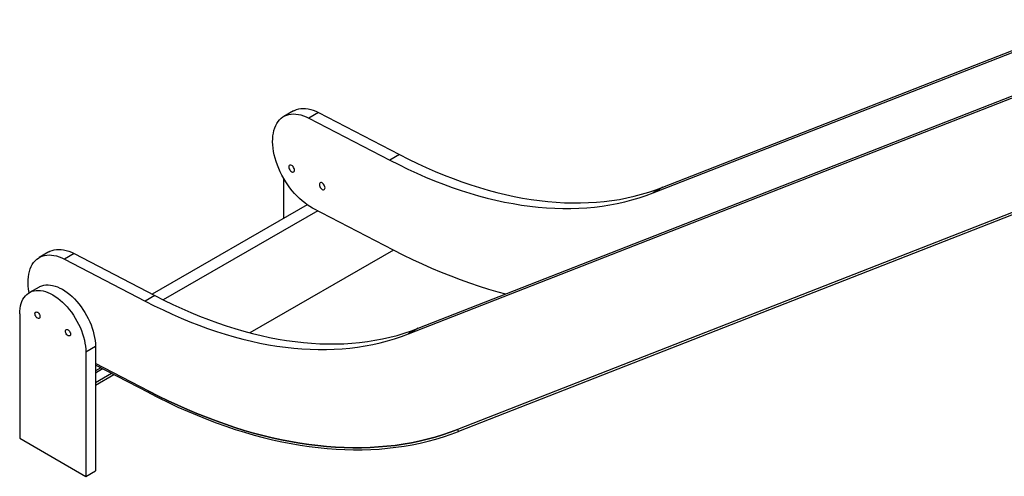
# Model space of a CAD drawing. Units: millimetres. Extents: x 2158 to 27799, y 670 to 15621.
# Drawn here: x 19873 to 21243, y 6849 to 7485 of the extents above; entities that cross this region are included whole.
import ezdxf

# ---------------------------------------------------------------- set-up
doc = ezdxf.new("R2010")
doc.units = ezdxf.units.MM
doc.layers.add('AXONOMETRIC', color=7, linetype='Continuous')
doc.layers.add('TIPTAP_DIM', color=9, linetype='Continuous')

# ---------------------------------------------------------------- blocks, each defined once
blk = doc.blocks.new('LM208_axonometric')
at = {"layer": 'AXONOMETRIC'}
for p, q in [((-1308.1, 1689.5), (-698.7, 1928.2)), ((-1294.6, 1697.3), (-698.7, 1930.7)), ((-1634.8, 1500.9), (-698.7, 1867.6)), ((-1648.2, 1493.2), (-706, 1862.2)), ((-1808.3, 1803.7), (-1821.8, 1795.9)), ((-1773.5, 1801.4), (-1786.9, 1793.6)), ((-1773.5, 1801.4), (-1661, 1742.9)), ((-1786.9, 1793.6), (-1674.5, 1735.1)), ((-1661, 1742.9), (-1674.5, 1735.1)), ((-1822.1, 1709.9), (-1822.1, 1654.2)), ((-698.7, 1705.2), (-1580, 1360)), ((-698.7, 1702), (-1578.7, 1357.3)), ((-1294.6, 1697.3), (-1308.1, 1689.5)), ((-1789.5, 1673), (-2005.1, 1548.6)), ((-1774.6, 1664.6), (-1989.4, 1540.6)), ((-1669.2, 1609.8), (-1781.7, 1668.3)), ((-2148.5, 1607.3), (-2161.9, 1599.5)), ((-2113.6, 1605), (-2127, 1597.3)), ((-2113.6, 1605), (-2001.1, 1546.5)), ((-1669.2, 1609.8), (-1868.9, 1494.5)), ((-2127, 1597.3), (-2014.6, 1538.8)), ((-2162.2, 1558.4), (-2175.7, 1550.6)), ((-2001.1, 1546.5), (-2014.6, 1538.8)), ((-2189.1, 1520.9), (-2189.1, 1347.8)), ((-1634.8, 1500.9), (-1648.2, 1493.2)), ((-2083.8, 1475.5), (-2097.2, 1467.8)), ((-2097.2, 1467.8), (-2097.2, 1294.7)), ((-2083.8, 1475.5), (-2083.8, 1302.5)), ((-2009.3, 1413.4), (-2083.8, 1452.1)), ((-2009.2, 1410.9), (-2083.8, 1449.7)), ((-2076.3, 1445.8), (-2083.8, 1441.5)), ((-2083.8, 1438.9), (-2074.1, 1444.7)), ((-2083.8, 1438.9), (-2073.9, 1444.6)), ((-2061.4, 1438), (-2083.8, 1425.1)), ((-2083.8, 1421.8), (-2058.4, 1436.5)), ((-2009.2, 1410.9), (-2009.3, 1413.4)), ((-1580, 1360), (-1578.7, 1357.3)), ((-2189.1, 1347.8), (-2097.2, 1294.7)), ((-2097.2, 1294.7), (-2083.8, 1302.5))]:
    blk.add_line(p, q, dxfattribs=at)
at = {"layer": 'AXONOMETRIC', "flags": 128}
for points in [[(-1781.7, 1668.3), (-1785.4, 1670.3), (-1789.1, 1672.7), (-1792.7, 1675.4), (-1796.4, 1678.3), (-1799.9, 1681.5), (-1803.4, 1684.9), (-1806.8, 1688.5), (-1810.1, 1692.4), (-1813.3, 1696.4), (-1816.3, 1700.6), (-1819.2, 1705), (-1821.9, 1709.5), (-1824.4, 1714.1), (-1826.7, 1718.7), (-1828.8, 1723.5), (-1830.7, 1728.2), (-1832.4, 1733), (-1833.8, 1737.8), (-1835, 1742.5), (-1836, 1747.2), (-1836.7, 1751.8), (-1837.1, 1756.3), (-1837.3, 1760.7), (-1837.2, 1764.9), (-1836.9, 1769), (-1836.3, 1772.8), (-1835.5, 1776.5), (-1834.4, 1780), (-1833, 1783.2), (-1831.5, 1786.1), (-1829.7, 1788.8), (-1827.6, 1791.2), (-1825.4, 1793.4), (-1823, 1795.2), (-1820.3, 1796.7), (-1817.5, 1797.8), (-1814.6, 1798.7), (-1811.5, 1799.2), (-1808.2, 1799.4), (-1804.9, 1799.3), (-1801.4, 1798.8), (-1797.9, 1798), (-1794.2, 1796.8), (-1790.6, 1795.4), (-1786.9, 1793.6)], [(-1808.3, 1803.7), (-1806.9, 1804.4), (-1804.1, 1805.6), (-1801.1, 1806.5), (-1798, 1807), (-1794.8, 1807.2), (-1791.4, 1807), (-1788, 1806.5), (-1784.4, 1805.7), (-1780.8, 1804.6), (-1777.2, 1803.1), (-1773.5, 1801.4)], [(-1661, 1742.9), (-1648.5, 1736.5), (-1636, 1730.5), (-1623.6, 1724.7), (-1611.2, 1719.3), (-1598.8, 1714.2), (-1586.4, 1709.3), (-1574.1, 1704.8), (-1561.8, 1700.6), (-1549.6, 1696.8), (-1537.5, 1693.2), (-1525.4, 1690), (-1513.4, 1687.1), (-1501.4, 1684.5), (-1489.6, 1682.2), (-1477.8, 1680.3), (-1466.1, 1678.7), (-1454.5, 1677.4), (-1443, 1676.4), (-1431.6, 1675.8), (-1420.3, 1675.5), (-1409.1, 1675.5), (-1398, 1675.9), (-1387, 1676.5), (-1376.2, 1677.6), (-1365.5, 1678.9), (-1355, 1680.5), (-1344.5, 1682.5), (-1334.3, 1684.8), (-1324.1, 1687.5), (-1314.1, 1690.4), (-1304.3, 1693.7), (-1294.6, 1697.3)], [(-1806.9, 1721.1), (-1807.1, 1722.3), (-1807.5, 1723.6), (-1808.1, 1724.9), (-1808.9, 1726.1), (-1809.8, 1727.1), (-1810.8, 1727.8), (-1811.8, 1728.2), (-1812.8, 1728.3), (-1813.6, 1728.1), (-1814.2, 1727.5), (-1814.6, 1726.7), (-1814.7, 1725.6), (-1814.6, 1724.3), (-1814.2, 1723), (-1813.6, 1721.7), (-1812.8, 1720.6), (-1811.8, 1719.6), (-1810.8, 1718.8), (-1809.8, 1718.4), (-1808.9, 1718.3), (-1808.1, 1718.6), (-1807.5, 1719.1), (-1807.1, 1720), (-1806.9, 1721.1)], [(-1674.5, 1735.1), (-1662, 1728.8), (-1649.5, 1722.7), (-1637, 1717), (-1624.6, 1711.5), (-1612.2, 1706.4), (-1599.9, 1701.6), (-1587.5, 1697.1), (-1575.3, 1692.9), (-1563.1, 1689), (-1550.9, 1685.5), (-1538.8, 1682.2), (-1526.8, 1679.3), (-1514.9, 1676.7), (-1503, 1674.5), (-1491.2, 1672.5), (-1479.5, 1670.9), (-1467.9, 1669.6), (-1456.4, 1668.7), (-1445, 1668), (-1433.7, 1667.7), (-1422.5, 1667.8), (-1411.4, 1668.1), (-1400.5, 1668.8), (-1389.7, 1669.8), (-1379, 1671.1), (-1368.4, 1672.8), (-1358, 1674.8), (-1347.7, 1677.1), (-1337.6, 1679.7), (-1327.6, 1682.7), (-1317.7, 1685.9), (-1308.1, 1689.5)], [(-1764.5, 1696.6), (-1764.6, 1697.8), (-1765, 1699.1), (-1765.7, 1700.4), (-1766.5, 1701.6), (-1767.4, 1702.6), (-1768.4, 1703.3), (-1769.4, 1703.8), (-1770.3, 1703.8), (-1771.2, 1703.6), (-1771.8, 1703), (-1772.2, 1702.2), (-1772.3, 1701.1), (-1772.2, 1699.8), (-1771.8, 1698.5), (-1771.2, 1697.2), (-1770.3, 1696.1), (-1769.4, 1695.1), (-1768.4, 1694.3), (-1767.4, 1693.9), (-1766.5, 1693.8), (-1765.7, 1694.1), (-1765, 1694.6), (-1764.6, 1695.5), (-1764.5, 1696.6)], [(-2175.7, 1550.6), (-2176.1, 1550.8), (-2176.8, 1555.4), (-2177.2, 1559.9), (-2177.4, 1564.3), (-2177.4, 1568.6), (-2177, 1572.6), (-2176.4, 1576.5), (-2175.6, 1580.2), (-2174.5, 1583.6), (-2173.2, 1586.8), (-2171.6, 1589.8), (-2169.8, 1592.5), (-2167.7, 1594.9), (-2165.5, 1597), (-2163.1, 1598.8), (-2160.5, 1600.3), (-2157.7, 1601.5), (-2154.7, 1602.4), (-2151.6, 1602.9), (-2148.3, 1603.1), (-2145, 1602.9), (-2141.5, 1602.4), (-2138, 1601.6), (-2134.4, 1600.5), (-2130.7, 1599), (-2127, 1597.3)], [(-2148.5, 1607.3), (-2147, 1608.1), (-2144.2, 1609.3), (-2141.3, 1610.1), (-2138.1, 1610.6), (-2134.9, 1610.8), (-2131.5, 1610.7), (-2128.1, 1610.2), (-2124.5, 1609.4), (-2120.9, 1608.3), (-2117.3, 1606.8), (-2113.6, 1605)], [(-1513.2, 1548.5), (-1523.7, 1551.4), (-1536.7, 1555.1), (-1549.7, 1559.2), (-1562.9, 1563.6), (-1576, 1568.3), (-1589.2, 1573.3), (-1602.5, 1578.6), (-1615.8, 1584.3), (-1629.1, 1590.2), (-1642.5, 1596.4), (-1655.8, 1602.9), (-1669.2, 1609.8)], [(-2162.2, 1558.4), (-2161, 1559), (-2158.4, 1560.1), (-2155.6, 1560.9), (-2152.7, 1561.3), (-2149.7, 1561.4), (-2146.5, 1561.2), (-2143.3, 1560.6), (-2140, 1559.7), (-2136.6, 1558.5), (-2133.2, 1557), (-2129.7, 1555.2), (-2126.3, 1553), (-2122.9, 1550.6), (-2119.5, 1547.9), (-2116.2, 1545), (-2112.9, 1541.8), (-2109.8, 1538.4), (-2106.8, 1534.8), (-2103.8, 1531), (-2101.1, 1527), (-2098.5, 1522.9), (-2096, 1518.7), (-2093.8, 1514.4), (-2091.8, 1510.1), (-2089.9, 1505.6), (-2088.3, 1501.2), (-2086.9, 1496.8), (-2085.8, 1492.4), (-2084.9, 1488), (-2084.3, 1483.8), (-2083.9, 1479.6), (-2083.8, 1475.5)], [(-2189.1, 1520.9), (-2189, 1524.7), (-2188.6, 1528.5), (-2188, 1532), (-2187.1, 1535.3), (-2186, 1538.4), (-2184.6, 1541.3), (-2183, 1543.8), (-2181.1, 1546.1), (-2179.1, 1548.2), (-2176.9, 1549.9), (-2174.4, 1551.3), (-2171.8, 1552.4), (-2169.1, 1553.1), (-2166.1, 1553.6), (-2163.1, 1553.7), (-2160, 1553.4), (-2156.7, 1552.9), (-2153.4, 1552), (-2150, 1550.8), (-2146.6, 1549.2), (-2143.2, 1547.4), (-2139.7, 1545.3), (-2136.3, 1542.9), (-2132.9, 1540.2), (-2129.6, 1537.2), (-2126.4, 1534), (-2123.2, 1530.6), (-2120.2, 1527), (-2117.3, 1523.2), (-2114.5, 1519.3), (-2111.9, 1515.2), (-2109.5, 1511), (-2107.2, 1506.7), (-2105.2, 1502.3), (-2103.4, 1497.9), (-2101.8, 1493.4), (-2100.4, 1489), (-2099.2, 1484.6), (-2098.4, 1480.3), (-2097.7, 1476), (-2097.3, 1471.8), (-2097.2, 1467.8)], [(-2014.6, 1538.8), (-2002.1, 1532.4), (-1989.6, 1526.4), (-1977.1, 1520.6), (-1964.7, 1515.2), (-1952.3, 1510.1), (-1940, 1505.2), (-1927.7, 1500.7), (-1915.4, 1496.5), (-1903.2, 1492.7), (-1891, 1489.1), (-1878.9, 1485.9), (-1866.9, 1483), (-1855, 1480.4), (-1843.1, 1478.1), (-1831.3, 1476.2), (-1819.6, 1474.6), (-1808, 1473.3), (-1796.5, 1472.3), (-1785.1, 1471.7), (-1773.8, 1471.4), (-1762.6, 1471.4), (-1751.6, 1471.8), (-1740.6, 1472.4), (-1729.8, 1473.4), (-1719.1, 1474.8), (-1708.5, 1476.4), (-1698.1, 1478.4), (-1687.8, 1480.7), (-1677.7, 1483.4), (-1667.7, 1486.3), (-1657.9, 1489.6), (-1648.2, 1493.2)], [(-2001.1, 1546.5), (-1988.6, 1540.2), (-1976.2, 1534.1), (-1963.7, 1528.4), (-1951.3, 1522.9), (-1938.9, 1517.8), (-1926.5, 1513), (-1914.2, 1508.5), (-1902, 1504.3), (-1889.8, 1500.4), (-1877.6, 1496.9), (-1865.5, 1493.6), (-1853.5, 1490.7), (-1841.5, 1488.1), (-1829.7, 1485.9), (-1817.9, 1483.9), (-1806.2, 1482.3), (-1794.6, 1481), (-1783.1, 1480.1), (-1771.7, 1479.5), (-1760.4, 1479.2), (-1749.2, 1479.2), (-1738.1, 1479.5), (-1727.2, 1480.2), (-1716.3, 1481.2), (-1705.6, 1482.5), (-1695.1, 1484.2), (-1684.7, 1486.2), (-1674.4, 1488.5), (-1664.2, 1491.1), (-1654.3, 1494.1), (-1644.4, 1497.3), (-1634.8, 1500.9)], [(-2167.9, 1521.3), (-2167.8, 1522.3), (-2167.4, 1523.1), (-2166.8, 1523.6), (-2166, 1523.8), (-2165.1, 1523.6), (-2164.1, 1523.2), (-2163.2, 1522.4), (-2162.3, 1521.4), (-2161.6, 1520.2), (-2161.1, 1519), (-2160.9, 1517.8), (-2160.9, 1516.6), (-2161.1, 1515.7), (-2161.6, 1515.1), (-2162.3, 1514.7), (-2163.2, 1514.7), (-2164.1, 1515), (-2165.1, 1515.6), (-2166, 1516.5), (-2166.8, 1517.6), (-2167.4, 1518.8), (-2167.8, 1520.1), (-2167.9, 1521.3)], [(-2125.5, 1496.8), (-2125.4, 1497.8), (-2125, 1498.6), (-2124.4, 1499.1), (-2123.6, 1499.3), (-2122.7, 1499.1), (-2121.7, 1498.7), (-2120.8, 1497.9), (-2119.9, 1496.9), (-2119.2, 1495.7), (-2118.7, 1494.5), (-2118.5, 1493.3), (-2118.5, 1492.2), (-2118.7, 1491.2), (-2119.2, 1490.6), (-2119.9, 1490.2), (-2120.8, 1490.2), (-2121.7, 1490.5), (-2122.7, 1491.2), (-2123.6, 1492), (-2124.4, 1493.1), (-2125, 1494.4), (-2125.4, 1495.6), (-2125.5, 1496.8)], [(-1580, 1360), (-1590.4, 1356.1), (-1600.9, 1352.6), (-1611.5, 1349.3), (-1622.3, 1346.4), (-1633.3, 1343.8), (-1644.4, 1341.5), (-1655.6, 1339.6), (-1667, 1337.9), (-1678.5, 1336.6), (-1690.1, 1335.6), (-1701.9, 1334.9), (-1713.7, 1334.5), (-1725.7, 1334.4), (-1737.8, 1334.7), (-1750, 1335.3), (-1762.3, 1336.2), (-1774.7, 1337.5), (-1787.2, 1339), (-1799.7, 1340.9), (-1812.4, 1343.1), (-1825.1, 1345.6), (-1837.9, 1348.4), (-1850.8, 1351.6), (-1863.8, 1355), (-1876.8, 1358.8), (-1889.9, 1362.9), (-1903, 1367.3), (-1916.1, 1372), (-1929.4, 1377), (-1942.6, 1382.3), (-1955.9, 1387.9), (-1969.2, 1393.8), (-1982.6, 1400.1), (-1996, 1406.6), (-2009.3, 1413.4)], [(-2009.3, 1413.4), (-1996, 1406.6), (-1982.6, 1400.1), (-1969.2, 1393.8), (-1955.9, 1387.9), (-1942.6, 1382.3), (-1929.4, 1377), (-1916.1, 1372), (-1903, 1367.3), (-1889.9, 1362.9), (-1876.8, 1358.8), (-1863.8, 1355), (-1850.8, 1351.6), (-1837.9, 1348.4), (-1825.1, 1345.6), (-1812.4, 1343.1), (-1799.7, 1340.9), (-1787.2, 1339), (-1774.7, 1337.5), (-1762.3, 1336.2), (-1750, 1335.3), (-1737.8, 1334.7), (-1725.7, 1334.4), (-1713.7, 1334.5), (-1701.9, 1334.9), (-1690.1, 1335.6), (-1678.5, 1336.6), (-1667, 1337.9), (-1655.6, 1339.6), (-1644.4, 1341.5), (-1633.3, 1343.8), (-1622.3, 1346.4), (-1611.5, 1349.3), (-1600.9, 1352.6), (-1590.4, 1356.1), (-1580, 1360)], [(-2009.2, 1410.9), (-1995.8, 1404.1), (-1982.4, 1397.5), (-1969, 1391.3), (-1955.7, 1385.3), (-1942.3, 1379.7), (-1929, 1374.4), (-1915.8, 1369.3), (-1902.6, 1364.6), (-1889.4, 1360.2), (-1876.3, 1356.1), (-1863.2, 1352.3), (-1850.3, 1348.9), (-1837.3, 1345.7), (-1824.5, 1342.9), (-1811.7, 1340.4), (-1799, 1338.2), (-1786.4, 1336.3), (-1773.9, 1334.7), (-1761.5, 1333.5), (-1749.1, 1332.6), (-1736.9, 1332), (-1724.8, 1331.7), (-1712.8, 1331.8), (-1700.9, 1332.1), (-1689.1, 1332.8), (-1677.4, 1333.8), (-1665.9, 1335.2), (-1654.5, 1336.8), (-1643.2, 1338.8), (-1632.1, 1341.1), (-1621.1, 1343.7), (-1610.3, 1346.6), (-1599.6, 1349.9), (-1589, 1353.5), (-1578.7, 1357.3)]]:
    blk.add_lwpolyline(points, dxfattribs=at)

msp = doc.modelspace()

# ---------------------------------------------------------------- block references
at = {"layer": 'TIPTAP_DIM'}
msp.add_blockref('LM208_axonometric', (22062.2, 5554.5), dxfattribs=at)

doc.saveas('drawing.dxf')
